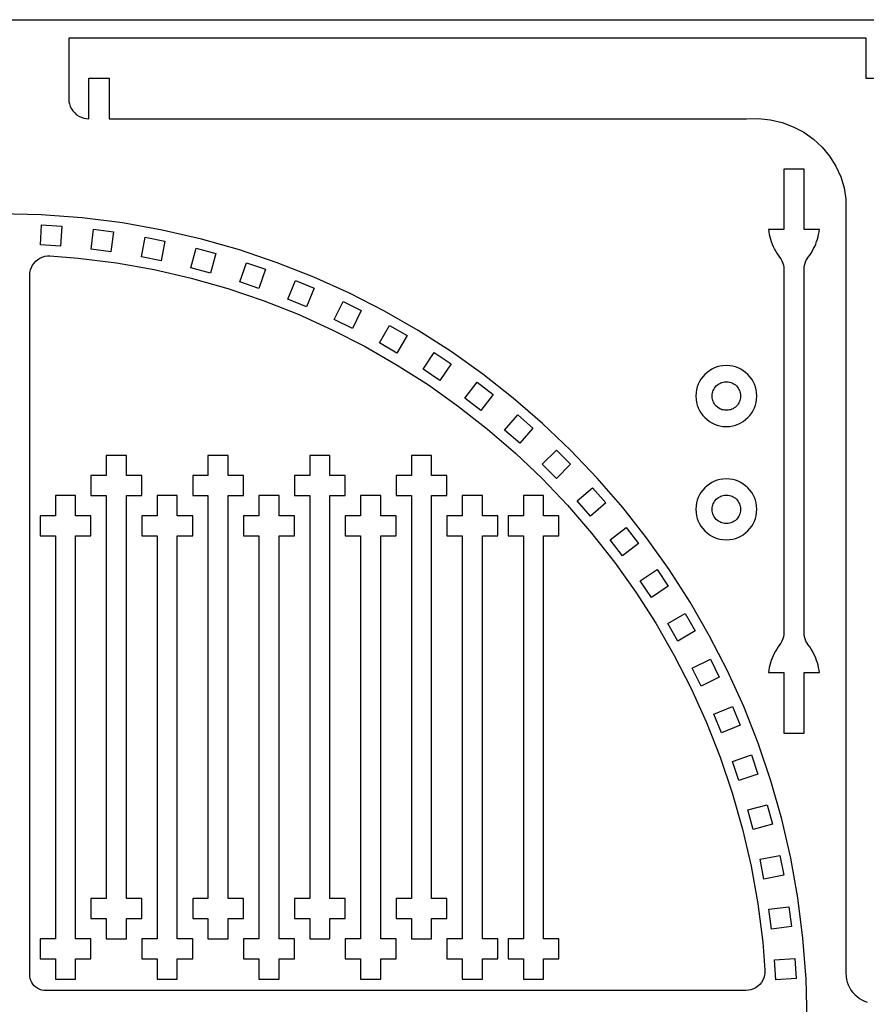
# Model space of a CAD drawing. Extents: x -254 to 254, y -148 to 148.
# Drawn here: x -127 to -1, y 1 to 148 of the extents above; entities that cross this region are included whole.
import ezdxf

# ---------------------------------------------------------------- set-up
doc = ezdxf.new("R2010")
doc.units = 0
doc.header["$MEASUREMENT"] = 0
doc.layers.get('0').update_dxf_attribs({"linetype": 'CONTINUOUS'})

msp = doc.modelspace()

# ---------------------------------------------------------------- linework, layer by layer
for p, q in [((-254.31, 148.06), (254.31, 148.06)), ((-120.19, 145.33), (-120.19, 136.29)), ((-1.49, 145.33), (-120.19, 145.33)), ((-1.49, 139.29), (-1.49, 145.33)), ((-117.19, 133.29), (-117.19, 139.33)), ((-117.19, 139.33), (-114.19, 139.33)), ((-114.19, 139.33), (-114.19, 133.29)), ((1.51, 139.29), (-1.49, 139.29)), ((-120.19, 136.29), (-120.16, 135.9)), ((-120.16, 135.9), (-120.09, 135.52)), ((-120.09, 135.52), (-119.96, 135.14)), ((-119.96, 135.14), (-119.79, 134.79)), ((-119.79, 134.79), (-119.57, 134.47)), ((-119.57, 134.47), (-119.31, 134.17)), ((-119.31, 134.17), (-119.02, 133.91)), ((-119.02, 133.91), (-118.69, 133.69)), ((-118.69, 133.69), (-118.34, 133.52)), ((-118.34, 133.52), (-117.97, 133.39)), ((-117.97, 133.39), (-117.58, 133.32)), ((-117.58, 133.32), (-117.19, 133.29)), ((-114.19, 133.29), (-19.32, 133.29)), ((-19.32, 133.29), (-17.54, 133.33)), ((-17.54, 133.33), (-15.76, 133.15)), ((-15.76, 133.15), (-14.03, 132.74)), ((-14.03, 132.74), (-12.37, 132.12)), ((-12.37, 132.12), (-10.8, 131.29)), ((-10.8, 131.29), (-9.36, 130.27)), ((-9.36, 130.27), (-8.07, 129.08)), ((-8.07, 129.08), (-6.95, 127.74)), ((-6.95, 127.74), (-6.02, 126.26)), ((-6.02, 126.26), (-5.3, 124.68)), ((-10.76, 125.81), (-13.76, 125.81)), ((-13.76, 125.81), (-13.76, 116.81)), ((-10.76, 116.81), (-10.76, 125.81)), ((-5.3, 124.68), (-4.8, 123.03)), ((-4.8, 123.03), (-4.53, 121.32)), ((-4.53, 121.32), (-4.53, 6.05)), ((-124.31, 119), (-130.49, 119.16)), ((-118.21, 118.54), (-124.31, 119)), ((-124.42, 114.51), (-124.23, 117.51)), ((-124.23, 117.51), (-121.23, 117.31)), ((-112.19, 117.78), (-118.21, 118.54)), ((-106.27, 116.72), (-112.19, 117.78)), ((-121.23, 117.31), (-121.43, 114.32)), ((-116.88, 113.87), (-116.49, 116.84)), ((-116.49, 116.84), (-113.51, 116.45)), ((-113.51, 116.45), (-113.91, 113.48)), ((-100.46, 115.38), (-106.27, 116.72)), ((-16.04, 116.81), (-15.99, 116.44)), ((-13.76, 116.81), (-16.04, 116.81)), ((-15.99, 116.44), (-15.93, 116.08)), ((-15.93, 116.08), (-15.84, 115.71)), ((-8.47, 116.81), (-10.76, 116.81)), ((-8.67, 115.71), (-8.59, 116.08)), ((-8.59, 116.08), (-8.52, 116.44)), ((-8.52, 116.44), (-8.47, 116.81)), ((-121.43, 114.32), (-124.42, 114.51)), ((-109.39, 112.73), (-108.81, 115.67)), ((-108.81, 115.67), (-105.87, 115.09)), ((-105.87, 115.09), (-106.45, 112.15)), ((-94.76, 113.76), (-100.46, 115.38)), ((-15.84, 115.71), (-15.74, 115.35)), ((-15.74, 115.35), (-15.63, 115)), ((-15.63, 115), (-15.5, 114.64)), ((-15.5, 114.64), (-15.35, 114.3)), ((-9.16, 114.3), (-9.02, 114.64)), ((-9.02, 114.64), (-8.89, 115)), ((-8.89, 115), (-8.77, 115.35)), ((-8.77, 115.35), (-8.67, 115.71)), ((-113.91, 113.48), (-116.88, 113.87)), ((-102, 111.11), (-101.22, 114.01)), ((-101.22, 114.01), (-98.32, 113.23)), ((-98.32, 113.23), (-99.1, 110.33)), ((-89.17, 111.87), (-94.76, 113.76)), ((-15.35, 114.3), (-15.19, 113.96)), ((-15.19, 113.96), (-15.01, 113.64)), ((-15.01, 113.64), (-14.82, 113.31)), ((-14.82, 113.31), (-14.61, 113)), ((-14.61, 113), (-14.39, 112.7)), ((-10.12, 112.7), (-9.9, 113)), ((-9.9, 113), (-9.7, 113.31)), ((-9.7, 113.31), (-9.5, 113.64)), ((-9.5, 113.64), (-9.33, 113.96)), ((-9.33, 113.96), (-9.16, 114.3)), ((-125.76, 111.16), (-125.58, 111.51)), ((-125.58, 111.51), (-125.36, 111.82)), ((-125.36, 111.82), (-125.1, 112.11)), ((-125.1, 112.11), (-124.81, 112.35)), ((-124.81, 112.35), (-124.48, 112.55)), ((-124.48, 112.55), (-124.13, 112.71)), ((-124.13, 112.71), (-123.76, 112.82)), ((-123.76, 112.82), (-123.38, 112.88)), ((-123.38, 112.88), (-122.99, 112.88)), ((-122.99, 112.88), (-118.81, 112.56)), ((-118.81, 112.56), (-113.1, 111.84)), ((-113.1, 111.84), (-107.48, 110.83)), ((-106.45, 112.15), (-109.39, 112.73)), ((-94.72, 109), (-93.76, 111.84)), ((-93.76, 111.84), (-90.92, 110.88)), ((-83.71, 109.71), (-89.17, 111.87)), ((-14.39, 112.7), (-14.2, 112.42)), ((-14.2, 112.42), (-14.05, 112.12)), ((-14.05, 112.12), (-13.92, 111.81)), ((-13.92, 111.81), (-13.83, 111.48)), ((-13.83, 111.48), (-13.78, 111.15)), ((-10.74, 111.15), (-10.68, 111.48)), ((-10.68, 111.48), (-10.59, 111.81)), ((-10.59, 111.81), (-10.47, 112.12)), ((-10.47, 112.12), (-10.31, 112.42)), ((-10.31, 112.42), (-10.12, 112.7)), ((-125.99, 110.04), (-125.97, 110.42)), ((-125.99, 5.88), (-125.99, 110.04)), ((-125.97, 110.42), (-125.89, 110.8)), ((-125.89, 110.8), (-125.76, 111.16)), ((-107.48, 110.83), (-101.96, 109.56)), ((-99.1, 110.33), (-102, 111.11)), ((-90.92, 110.88), (-91.88, 108.04)), ((-13.78, 111.15), (-13.76, 110.81)), ((-13.76, 110.81), (-13.76, 56.81)), ((-10.76, 110.81), (-10.74, 111.15)), ((-10.76, 56.81), (-10.76, 110.81)), ((-101.96, 109.56), (-96.54, 108.02)), ((-91.88, 108.04), (-94.72, 109)), ((-87.6, 106.43), (-86.46, 109.2)), ((-86.46, 109.2), (-83.68, 108.05)), ((-78.39, 107.31), (-83.71, 109.71)), ((-96.54, 108.02), (-91.24, 106.23)), ((-83.68, 108.05), (-84.83, 105.28)), ((-73.21, 104.65), (-78.39, 107.31)), ((-91.24, 106.23), (-86.05, 104.18)), ((-84.83, 105.28), (-87.6, 106.43)), ((-80.67, 103.39), (-79.34, 106.08)), ((-79.34, 106.08), (-76.65, 104.76)), ((-86.05, 104.18), (-81, 101.89)), ((-76.65, 104.76), (-77.98, 102.07)), ((-68.17, 101.76), (-73.21, 104.65)), ((-77.98, 102.07), (-80.67, 103.39)), ((-81, 101.89), (-76.07, 99.37)), ((-73.94, 99.91), (-72.44, 102.51)), ((-72.44, 102.51), (-69.85, 101.01)), ((-63.3, 98.63), (-68.17, 101.76)), ((-71.35, 98.41), (-73.94, 99.91)), ((-69.85, 101.01), (-71.35, 98.41)), ((-76.07, 99.37), (-71.29, 96.62)), ((-67.46, 96), (-65.8, 98.49)), ((-65.8, 98.49), (-63.3, 96.82)), ((-58.58, 95.28), (-63.3, 98.63)), ((-63.3, 96.82), (-64.97, 94.33)), ((-71.29, 96.62), (-66.66, 93.65)), ((-64.97, 94.33), (-67.46, 96)), ((-25.19, 95.51), (-25.53, 95.21)), ((-24.84, 95.78), (-25.19, 95.51)), ((-24.47, 96), (-24.84, 95.78)), ((-24.08, 96.19), (-24.47, 96)), ((-23.68, 96.33), (-24.08, 96.19)), ((-23.27, 96.44), (-23.68, 96.33)), ((-22.82, 96.51), (-23.27, 96.44)), ((-22.32, 96.53), (-22.82, 96.51)), ((-21.82, 96.51), (-22.32, 96.53)), ((-21.37, 96.44), (-21.82, 96.51)), ((-20.96, 96.33), (-21.37, 96.44)), ((-20.56, 96.19), (-20.96, 96.33)), ((-20.18, 96), (-20.56, 96.19)), ((-19.8, 95.78), (-20.18, 96)), ((-19.45, 95.51), (-19.8, 95.78)), ((-19.11, 95.21), (-19.45, 95.51)), ((-61.25, 91.67), (-59.43, 94.05)), ((-59.43, 94.05), (-57.05, 92.22)), ((-54.04, 91.71), (-58.58, 95.28)), ((-26.32, 94.15), (-26.51, 93.76)), ((-26.1, 94.52), (-26.32, 94.15)), ((-25.83, 94.88), (-26.1, 94.52)), ((-25.53, 95.21), (-25.83, 94.88)), ((-23.49, 93.78), (-23.31, 93.88)), ((-23.31, 93.88), (-23.14, 93.97)), ((-23.14, 93.97), (-22.97, 94.03)), ((-22.97, 94.03), (-22.79, 94.08)), ((-22.79, 94.08), (-22.58, 94.11)), ((-22.58, 94.11), (-22.32, 94.12)), ((-22.32, 94.12), (-22.06, 94.11)), ((-22.06, 94.11), (-21.85, 94.08)), ((-21.85, 94.08), (-21.67, 94.03)), ((-21.67, 94.03), (-21.5, 93.97)), ((-21.5, 93.97), (-21.33, 93.88)), ((-21.33, 93.88), (-21.15, 93.78)), ((-18.81, 94.88), (-19.11, 95.21)), ((-18.54, 94.52), (-18.81, 94.88)), ((-18.32, 94.15), (-18.54, 94.52)), ((-18.13, 93.76), (-18.32, 94.15)), ((-66.66, 93.65), (-62.18, 90.47)), ((-26.83, 92.51), (-26.85, 92)), ((-26.76, 92.95), (-26.83, 92.51)), ((-26.65, 93.37), (-26.76, 92.95)), ((-26.51, 93.76), (-26.65, 93.37)), ((-24.43, 92.26), (-24.39, 92.47)), ((-24.39, 92.47), (-24.35, 92.65)), ((-24.35, 92.65), (-24.28, 92.82)), ((-24.28, 92.82), (-24.2, 92.99)), ((-24.2, 92.99), (-24.1, 93.17)), ((-24.1, 93.17), (-23.97, 93.34)), ((-23.97, 93.34), (-23.82, 93.5)), ((-23.82, 93.5), (-23.66, 93.65)), ((-23.66, 93.65), (-23.49, 93.78)), ((-21.15, 93.78), (-20.98, 93.65)), ((-20.98, 93.65), (-20.82, 93.5)), ((-20.82, 93.5), (-20.67, 93.34)), ((-20.67, 93.34), (-20.54, 93.17)), ((-20.54, 93.17), (-20.44, 92.99)), ((-20.44, 92.99), (-20.36, 92.82)), ((-20.36, 92.82), (-20.29, 92.65)), ((-20.29, 92.65), (-20.25, 92.47)), ((-20.25, 92.47), (-20.21, 92.26)), ((-17.99, 93.37), (-18.13, 93.76)), ((-17.88, 92.95), (-17.99, 93.37)), ((-17.81, 92.51), (-17.88, 92.95)), ((-17.79, 92), (-17.81, 92.51)), ((-58.87, 89.84), (-61.25, 91.67)), ((-57.05, 92.22), (-58.87, 89.84)), ((-49.68, 87.93), (-54.04, 91.71)), ((-26.85, 92), (-26.83, 91.5)), ((-26.83, 91.5), (-26.76, 91.05)), ((-26.76, 91.05), (-26.65, 90.64)), ((-24.44, 92), (-24.43, 92.26)), ((-24.43, 91.74), (-24.44, 92)), ((-24.39, 91.54), (-24.43, 91.74)), ((-24.35, 91.35), (-24.39, 91.54)), ((-24.28, 91.18), (-24.35, 91.35)), ((-24.2, 91.01), (-24.28, 91.18)), ((-24.1, 90.84), (-24.2, 91.01)), ((-20.44, 91.01), (-20.54, 90.84)), ((-20.36, 91.18), (-20.44, 91.01)), ((-20.29, 91.35), (-20.36, 91.18)), ((-20.25, 91.54), (-20.29, 91.35)), ((-20.21, 91.74), (-20.25, 91.54)), ((-20.21, 92.26), (-20.2, 92)), ((-20.2, 92), (-20.21, 91.74)), ((-17.99, 90.64), (-17.88, 91.05)), ((-17.88, 91.05), (-17.81, 91.5)), ((-17.81, 91.5), (-17.79, 92)), ((-62.18, 90.47), (-57.87, 87.08)), ((-26.65, 90.64), (-26.51, 90.24)), ((-26.51, 90.24), (-26.32, 89.86)), ((-26.32, 89.86), (-26.1, 89.48)), ((-26.1, 89.48), (-25.83, 89.13)), ((-23.97, 90.66), (-24.1, 90.84)), ((-23.82, 90.5), (-23.97, 90.66)), ((-23.66, 90.35), (-23.82, 90.5)), ((-23.49, 90.23), (-23.66, 90.35)), ((-23.31, 90.12), (-23.49, 90.23)), ((-23.14, 90.04), (-23.31, 90.12)), ((-22.97, 89.97), (-23.14, 90.04)), ((-22.79, 89.93), (-22.97, 89.97)), ((-22.58, 89.9), (-22.79, 89.93)), ((-22.32, 89.88), (-22.58, 89.9)), ((-22.06, 89.9), (-22.32, 89.88)), ((-21.85, 89.93), (-22.06, 89.9)), ((-21.67, 89.97), (-21.85, 89.93)), ((-21.5, 90.04), (-21.67, 89.97)), ((-21.33, 90.12), (-21.5, 90.04)), ((-21.15, 90.23), (-21.33, 90.12)), ((-20.98, 90.35), (-21.15, 90.23)), ((-20.82, 90.5), (-20.98, 90.35)), ((-20.67, 90.66), (-20.82, 90.5)), ((-20.54, 90.84), (-20.67, 90.66)), ((-18.81, 89.13), (-18.54, 89.48)), ((-18.54, 89.48), (-18.32, 89.86)), ((-18.32, 89.86), (-18.13, 90.24)), ((-18.13, 90.24), (-17.99, 90.64)), ((-55.34, 86.94), (-53.36, 89.19)), ((-53.36, 89.19), (-51.1, 87.22)), ((-25.83, 89.13), (-25.53, 88.79)), ((-25.53, 88.79), (-25.19, 88.49)), ((-25.19, 88.49), (-24.84, 88.23)), ((-24.84, 88.23), (-24.47, 88)), ((-24.47, 88), (-24.08, 87.81)), ((-20.56, 87.81), (-20.18, 88)), ((-20.18, 88), (-19.8, 88.23)), ((-19.8, 88.23), (-19.45, 88.49)), ((-19.45, 88.49), (-19.11, 88.79)), ((-19.11, 88.79), (-18.81, 89.13)), ((-57.87, 87.08), (-53.72, 83.49)), ((-53.08, 84.96), (-55.34, 86.94)), ((-51.1, 87.22), (-53.08, 84.96)), ((-45.51, 83.95), (-49.68, 87.93)), ((-24.08, 87.81), (-23.68, 87.67)), ((-23.68, 87.67), (-23.27, 87.56)), ((-23.27, 87.56), (-22.82, 87.49)), ((-22.82, 87.49), (-22.32, 87.47)), ((-22.32, 87.47), (-21.82, 87.49)), ((-21.82, 87.49), (-21.37, 87.56)), ((-21.37, 87.56), (-20.96, 87.67)), ((-20.96, 87.67), (-20.56, 87.81)), ((-49.74, 81.84), (-47.62, 83.96)), ((-47.62, 83.96), (-45.5, 81.84)), ((-41.53, 79.78), (-45.51, 83.95)), ((-111.61, 83.17), (-114.61, 83.17)), ((-114.61, 83.17), (-114.61, 80.17)), ((-111.61, 80.17), (-111.61, 83.17)), ((-99.47, 83.17), (-99.47, 80.17)), ((-96.47, 83.17), (-99.47, 83.17)), ((-96.47, 80.17), (-96.47, 83.17)), ((-84.33, 83.17), (-84.33, 80.17)), ((-81.33, 83.17), (-84.33, 83.17)), ((-81.33, 80.17), (-81.33, 83.17)), ((-66.19, 83.17), (-69.19, 83.17)), ((-69.19, 83.17), (-69.19, 80.17)), ((-66.19, 80.17), (-66.19, 83.17)), ((-53.72, 83.49), (-49.75, 79.7)), ((-47.62, 79.71), (-49.74, 81.84)), ((-45.5, 81.84), (-47.62, 79.71)), ((-116.89, 80.17), (-116.89, 77.17)), ((-114.61, 80.17), (-116.89, 80.17)), ((-109.32, 80.17), (-111.61, 80.17)), ((-109.32, 77.17), (-109.32, 80.17)), ((-101.75, 80.17), (-101.75, 77.17)), ((-99.47, 80.17), (-101.75, 80.17)), ((-94.18, 80.17), (-96.47, 80.17)), ((-94.18, 77.17), (-94.18, 80.17)), ((-84.33, 80.17), (-86.61, 80.17)), ((-86.61, 80.17), (-86.61, 77.17)), ((-79.04, 80.17), (-81.33, 80.17)), ((-79.04, 77.17), (-79.04, 80.17)), ((-69.19, 80.17), (-71.47, 80.17)), ((-71.47, 80.17), (-71.47, 77.17)), ((-63.9, 80.17), (-66.19, 80.17)), ((-63.9, 77.17), (-63.9, 80.17)), ((-49.75, 79.7), (-45.97, 75.74)), ((-37.75, 75.42), (-41.53, 79.78)), ((-24.08, 79.31), (-24.47, 79.13)), ((-23.68, 79.46), (-24.08, 79.31)), ((-23.27, 79.57), (-23.68, 79.46)), ((-22.82, 79.63), (-23.27, 79.57)), ((-22.32, 79.66), (-22.82, 79.63)), ((-21.82, 79.63), (-22.32, 79.66)), ((-21.37, 79.57), (-21.82, 79.63)), ((-20.96, 79.46), (-21.37, 79.57)), ((-20.56, 79.31), (-20.96, 79.46)), ((-20.18, 79.13), (-20.56, 79.31)), ((-44.5, 76.38), (-42.24, 78.35)), ((-42.24, 78.35), (-40.26, 76.1)), ((-25.83, 78), (-26.1, 77.64)), ((-25.53, 78.33), (-25.83, 78)), ((-25.19, 78.64), (-25.53, 78.33)), ((-24.84, 78.9), (-25.19, 78.64)), ((-24.47, 79.13), (-24.84, 78.9)), ((-19.8, 78.9), (-20.18, 79.13)), ((-19.45, 78.64), (-19.8, 78.9)), ((-19.11, 78.33), (-19.45, 78.64)), ((-18.81, 78), (-19.11, 78.33)), ((-18.54, 77.64), (-18.81, 78)), ((-122.18, 77.17), (-122.18, 74.17)), ((-119.18, 77.17), (-122.18, 77.17)), ((-119.18, 74.17), (-119.18, 77.17)), ((-116.89, 77.17), (-114.61, 77.17)), ((-114.61, 77.17), (-114.61, 17.17)), ((-111.61, 77.17), (-109.32, 77.17)), ((-111.61, 17.17), (-111.61, 77.17)), ((-104.04, 77.17), (-107.04, 77.17)), ((-107.04, 77.17), (-107.04, 74.17)), ((-104.04, 74.17), (-104.04, 77.17)), ((-101.75, 77.17), (-99.47, 77.17)), ((-99.47, 77.17), (-99.47, 17.17)), ((-96.47, 77.17), (-94.18, 77.17)), ((-96.47, 17.17), (-96.47, 77.17)), ((-88.9, 77.17), (-91.9, 77.17)), ((-91.9, 77.17), (-91.9, 74.17)), ((-88.9, 74.17), (-88.9, 77.17)), ((-86.61, 77.17), (-84.33, 77.17)), ((-84.33, 77.17), (-84.33, 17.17)), ((-81.33, 17.17), (-81.33, 77.17)), ((-81.33, 77.17), (-79.04, 77.17)), ((-76.76, 77.17), (-76.76, 74.17)), ((-73.76, 77.17), (-76.76, 77.17)), ((-73.76, 74.17), (-73.76, 77.17)), ((-71.47, 77.17), (-69.19, 77.17)), ((-69.19, 77.17), (-69.19, 17.17)), ((-66.19, 77.17), (-63.9, 77.17)), ((-66.19, 17.17), (-66.19, 77.17)), ((-61.62, 77.17), (-61.62, 74.17)), ((-58.62, 77.17), (-61.62, 77.17)), ((-58.62, 74.17), (-58.62, 77.17)), ((-49.51, 77.17), (-52.51, 77.17)), ((-52.51, 77.17), (-52.51, 74.17)), ((-49.51, 74.17), (-49.51, 77.17)), ((-42.52, 74.12), (-44.5, 76.38)), ((-26.65, 76.49), (-26.76, 76.08)), ((-26.51, 76.89), (-26.65, 76.49)), ((-26.32, 77.27), (-26.51, 76.89)), ((-26.1, 77.64), (-26.32, 77.27)), ((-24.2, 76.12), (-24.1, 76.29)), ((-24.1, 76.29), (-23.97, 76.46)), ((-23.97, 76.46), (-23.82, 76.63)), ((-23.82, 76.63), (-23.66, 76.77)), ((-23.66, 76.77), (-23.49, 76.9)), ((-23.49, 76.9), (-23.31, 77.01)), ((-23.31, 77.01), (-23.14, 77.09)), ((-23.14, 77.09), (-22.97, 77.15)), ((-22.97, 77.15), (-22.79, 77.2)), ((-22.79, 77.2), (-22.58, 77.23)), ((-22.58, 77.23), (-22.32, 77.25)), ((-22.32, 77.25), (-22.06, 77.23)), ((-22.06, 77.23), (-21.85, 77.2)), ((-21.85, 77.2), (-21.67, 77.15)), ((-21.67, 77.15), (-21.5, 77.09)), ((-21.5, 77.09), (-21.33, 77.01)), ((-21.33, 77.01), (-21.15, 76.9)), ((-21.15, 76.9), (-20.98, 76.77)), ((-20.98, 76.77), (-20.82, 76.63)), ((-20.82, 76.63), (-20.67, 76.46)), ((-20.67, 76.46), (-20.54, 76.29)), ((-20.54, 76.29), (-20.44, 76.12)), ((-18.32, 77.27), (-18.54, 77.64)), ((-18.13, 76.89), (-18.32, 77.27)), ((-17.99, 76.49), (-18.13, 76.89)), ((-17.88, 76.08), (-17.99, 76.49)), ((-45.97, 75.74), (-42.38, 71.59)), ((-40.26, 76.1), (-42.52, 74.12)), ((-34.18, 70.87), (-37.75, 75.42)), ((-26.83, 75.63), (-26.85, 75.13)), ((-26.85, 75.13), (-26.83, 74.62)), ((-26.76, 76.08), (-26.83, 75.63)), ((-24.44, 75.13), (-24.43, 75.39)), ((-24.43, 74.87), (-24.44, 75.13)), ((-24.43, 75.39), (-24.39, 75.59)), ((-24.39, 74.66), (-24.43, 74.87)), ((-24.39, 75.59), (-24.35, 75.77)), ((-24.35, 75.77), (-24.28, 75.95)), ((-24.28, 75.95), (-24.2, 76.12)), ((-20.44, 76.12), (-20.36, 75.95)), ((-20.36, 75.95), (-20.29, 75.77)), ((-20.29, 75.77), (-20.25, 75.59)), ((-20.25, 75.59), (-20.21, 75.39)), ((-20.21, 74.87), (-20.25, 74.66)), ((-20.21, 75.39), (-20.2, 75.13)), ((-20.2, 75.13), (-20.21, 74.87)), ((-17.81, 75.63), (-17.88, 76.08)), ((-17.79, 75.13), (-17.81, 75.63)), ((-17.81, 74.62), (-17.79, 75.13)), ((-124.46, 74.17), (-124.46, 71.17)), ((-122.18, 74.17), (-124.46, 74.17)), ((-116.89, 74.17), (-119.18, 74.17)), ((-116.89, 71.17), (-116.89, 74.17)), ((-107.04, 74.17), (-109.32, 74.17)), ((-109.32, 74.17), (-109.32, 71.17)), ((-101.75, 74.17), (-104.04, 74.17)), ((-101.75, 71.17), (-101.75, 74.17)), ((-91.9, 74.17), (-94.18, 74.17)), ((-94.18, 74.17), (-94.18, 71.17)), ((-86.61, 74.17), (-88.9, 74.17)), ((-86.61, 71.17), (-86.61, 74.17)), ((-79.04, 74.17), (-79.04, 71.17)), ((-76.76, 74.17), (-79.04, 74.17)), ((-71.47, 74.17), (-73.76, 74.17)), ((-71.47, 71.17), (-71.47, 74.17)), ((-63.9, 74.17), (-63.9, 71.17)), ((-61.62, 74.17), (-63.9, 74.17)), ((-56.33, 74.17), (-58.62, 74.17)), ((-56.33, 71.17), (-56.33, 74.17)), ((-54.8, 74.17), (-54.8, 71.17)), ((-52.51, 74.17), (-54.8, 74.17)), ((-47.23, 74.17), (-49.51, 74.17)), ((-47.23, 71.17), (-47.23, 74.17)), ((-26.83, 74.62), (-26.76, 74.18)), ((-26.76, 74.18), (-26.65, 73.76)), ((-26.65, 73.76), (-26.51, 73.37)), ((-26.51, 73.37), (-26.32, 72.98)), ((-24.35, 74.48), (-24.39, 74.66)), ((-24.28, 74.31), (-24.35, 74.48)), ((-24.2, 74.13), (-24.28, 74.31)), ((-24.1, 73.96), (-24.2, 74.13)), ((-23.97, 73.79), (-24.1, 73.96)), ((-23.82, 73.63), (-23.97, 73.79)), ((-23.66, 73.48), (-23.82, 73.63)), ((-23.49, 73.35), (-23.66, 73.48)), ((-23.31, 73.25), (-23.49, 73.35)), ((-21.15, 73.35), (-21.33, 73.25)), ((-20.98, 73.48), (-21.15, 73.35)), ((-20.82, 73.63), (-20.98, 73.48)), ((-20.67, 73.79), (-20.82, 73.63)), ((-20.54, 73.96), (-20.67, 73.79)), ((-20.44, 74.13), (-20.54, 73.96)), ((-20.36, 74.31), (-20.44, 74.13)), ((-20.29, 74.48), (-20.36, 74.31)), ((-20.25, 74.66), (-20.29, 74.48)), ((-18.32, 72.98), (-18.13, 73.37)), ((-18.13, 73.37), (-17.99, 73.76)), ((-17.99, 73.76), (-17.88, 74.18)), ((-17.88, 74.18), (-17.81, 74.62)), ((-39.62, 70.59), (-37.24, 72.41)), ((-37.24, 72.41), (-35.41, 70.03)), ((-26.32, 72.98), (-26.1, 72.61)), ((-26.1, 72.61), (-25.83, 72.25)), ((-25.83, 72.25), (-25.53, 71.92)), ((-25.53, 71.92), (-25.19, 71.62)), ((-23.14, 73.16), (-23.31, 73.25)), ((-22.97, 73.1), (-23.14, 73.16)), ((-22.79, 73.05), (-22.97, 73.1)), ((-22.58, 73.02), (-22.79, 73.05)), ((-22.32, 73.01), (-22.58, 73.02)), ((-22.06, 73.02), (-22.32, 73.01)), ((-21.85, 73.05), (-22.06, 73.02)), ((-21.67, 73.1), (-21.85, 73.05)), ((-21.5, 73.16), (-21.67, 73.1)), ((-21.33, 73.25), (-21.5, 73.16)), ((-19.45, 71.62), (-19.11, 71.92)), ((-19.11, 71.92), (-18.81, 72.25)), ((-18.81, 72.25), (-18.54, 72.61)), ((-18.54, 72.61), (-18.32, 72.98)), ((-124.46, 71.17), (-122.18, 71.17)), ((-122.18, 71.17), (-122.18, 11.17)), ((-119.18, 71.17), (-116.89, 71.17)), ((-119.18, 11.17), (-119.18, 71.17)), ((-109.32, 71.17), (-107.04, 71.17)), ((-107.04, 71.17), (-107.04, 11.17)), ((-104.04, 11.17), (-104.04, 71.17)), ((-104.04, 71.17), (-101.75, 71.17)), ((-94.18, 71.17), (-91.9, 71.17)), ((-91.9, 71.17), (-91.9, 11.17)), ((-88.9, 11.17), (-88.9, 71.17)), ((-88.9, 71.17), (-86.61, 71.17)), ((-79.04, 71.17), (-76.76, 71.17)), ((-76.76, 71.17), (-76.76, 11.17)), ((-73.76, 71.17), (-71.47, 71.17)), ((-73.76, 11.17), (-73.76, 71.17)), ((-63.9, 71.17), (-61.62, 71.17)), ((-61.62, 71.17), (-61.62, 11.17)), ((-58.62, 71.17), (-56.33, 71.17)), ((-58.62, 11.17), (-58.62, 71.17)), ((-54.8, 71.17), (-52.51, 71.17)), ((-52.51, 71.17), (-52.51, 11.17)), ((-49.51, 71.17), (-47.23, 71.17)), ((-49.51, 11.17), (-49.51, 71.17)), ((-42.38, 71.59), (-38.99, 67.28)), ((-37.79, 68.21), (-39.62, 70.59)), ((-30.83, 66.16), (-34.18, 70.87)), ((-25.19, 71.62), (-24.84, 71.35)), ((-24.84, 71.35), (-24.47, 71.12)), ((-24.47, 71.12), (-24.08, 70.94)), ((-24.08, 70.94), (-23.68, 70.79)), ((-23.68, 70.79), (-23.27, 70.69)), ((-23.27, 70.69), (-22.82, 70.62)), ((-22.82, 70.62), (-22.32, 70.59)), ((-22.32, 70.59), (-21.82, 70.62)), ((-21.82, 70.62), (-21.37, 70.69)), ((-21.37, 70.69), (-20.96, 70.79)), ((-20.96, 70.79), (-20.56, 70.94)), ((-20.56, 70.94), (-20.18, 71.12)), ((-20.18, 71.12), (-19.8, 71.35)), ((-19.8, 71.35), (-19.45, 71.62)), ((-35.41, 70.03), (-37.79, 68.21)), ((-38.99, 67.28), (-35.81, 62.8)), ((-35.13, 64.49), (-32.63, 66.16)), ((-32.63, 66.16), (-30.97, 63.66)), ((-27.7, 61.29), (-30.83, 66.16)), ((-33.46, 62), (-35.13, 64.49)), ((-30.97, 63.66), (-33.46, 62)), ((-35.81, 62.8), (-32.83, 58.17)), ((-24.81, 56.25), (-27.7, 61.29)), ((-31.05, 58.11), (-28.45, 59.61)), ((-28.45, 59.61), (-26.95, 57.01)), ((-32.83, 58.17), (-30.08, 53.38)), ((-29.55, 55.51), (-31.05, 58.11)), ((-26.95, 57.01), (-29.55, 55.51)), ((-22.15, 51.07), (-24.81, 56.25)), ((-13.92, 55.82), (-14.05, 55.51)), ((-13.83, 56.14), (-13.92, 55.82)), ((-13.78, 56.48), (-13.83, 56.14)), ((-13.76, 56.81), (-13.78, 56.48)), ((-10.74, 56.48), (-10.76, 56.81)), ((-10.68, 56.14), (-10.74, 56.48)), ((-10.59, 55.82), (-10.68, 56.14)), ((-10.47, 55.51), (-10.59, 55.82)), ((-14.82, 54.31), (-15.01, 53.99)), ((-14.61, 54.63), (-14.82, 54.31)), ((-14.39, 54.93), (-14.61, 54.63)), ((-14.2, 55.21), (-14.39, 54.93)), ((-14.05, 55.51), (-14.2, 55.21)), ((-10.31, 55.21), (-10.47, 55.51)), ((-10.12, 54.93), (-10.31, 55.21)), ((-9.9, 54.63), (-10.12, 54.93)), ((-9.7, 54.31), (-9.9, 54.63)), ((-9.5, 53.99), (-9.7, 54.31)), ((-30.08, 53.38), (-27.56, 48.46)), ((-27.39, 51.48), (-24.7, 52.81)), ((-24.7, 52.81), (-23.37, 50.12)), ((-15.5, 52.98), (-15.63, 52.63)), ((-15.35, 53.33), (-15.5, 52.98)), ((-15.19, 53.66), (-15.35, 53.33)), ((-15.01, 53.99), (-15.19, 53.66)), ((-9.33, 53.66), (-9.5, 53.99)), ((-9.16, 53.33), (-9.33, 53.66)), ((-9.02, 52.98), (-9.16, 53.33)), ((-8.89, 52.63), (-9.02, 52.98)), ((-26.06, 48.79), (-27.39, 51.48)), ((-15.93, 51.55), (-15.99, 51.18)), ((-15.84, 51.92), (-15.93, 51.55)), ((-15.74, 52.28), (-15.84, 51.92)), ((-15.63, 52.63), (-15.74, 52.28)), ((-8.77, 52.28), (-8.89, 52.63)), ((-8.67, 51.92), (-8.77, 52.28)), ((-8.59, 51.55), (-8.67, 51.92)), ((-8.52, 51.18), (-8.59, 51.55)), ((-23.37, 50.12), (-26.06, 48.79)), ((-19.74, 45.75), (-22.15, 51.07)), ((-15.99, 51.18), (-16.04, 50.81)), ((-16.04, 50.81), (-13.76, 50.81)), ((-13.76, 50.81), (-13.76, 41.81)), ((-10.76, 50.81), (-8.47, 50.81)), ((-10.76, 41.81), (-10.76, 50.81)), ((-8.47, 50.81), (-8.52, 51.18)), ((-27.56, 48.46), (-25.28, 43.4)), ((-24.18, 44.63), (-21.41, 45.77)), ((-21.41, 45.77), (-20.26, 43)), ((-17.59, 40.29), (-19.74, 45.75)), ((-23.03, 41.85), (-24.18, 44.63)), ((-25.28, 43.4), (-23.23, 38.22)), ((-20.26, 43), (-23.03, 41.85)), ((-13.76, 41.81), (-10.76, 41.81)), ((-15.7, 34.7), (-17.59, 40.29)), ((-23.23, 38.22), (-21.44, 32.92)), ((-21.42, 37.57), (-18.58, 38.54)), ((-18.58, 38.54), (-17.61, 35.7)), ((-20.45, 34.73), (-21.42, 37.57)), ((-17.61, 35.7), (-20.45, 34.73)), ((-14.08, 29), (-15.7, 34.7)), ((-21.44, 32.92), (-19.9, 27.5)), ((-19.13, 30.36), (-16.23, 31.13)), ((-16.23, 31.13), (-15.45, 28.24)), ((-18.35, 27.46), (-19.13, 30.36)), ((-15.45, 28.24), (-18.35, 27.46)), ((-12.74, 23.18), (-14.08, 29)), ((-19.9, 27.5), (-18.62, 21.98)), ((-17.31, 23.01), (-14.37, 23.59)), ((-14.37, 23.59), (-13.78, 20.65)), ((-16.73, 20.06), (-17.31, 23.01)), ((-11.68, 17.27), (-12.74, 23.18)), ((-18.62, 21.98), (-17.62, 16.36)), ((-13.78, 20.65), (-16.73, 20.06)), ((-116.89, 17.17), (-116.89, 14.17)), ((-114.61, 17.17), (-116.89, 17.17)), ((-109.32, 17.17), (-111.61, 17.17)), ((-109.32, 14.17), (-109.32, 17.17)), ((-101.75, 17.17), (-101.75, 14.17)), ((-99.47, 17.17), (-101.75, 17.17)), ((-94.18, 17.17), (-96.47, 17.17)), ((-94.18, 14.17), (-94.18, 17.17)), ((-86.61, 17.17), (-86.61, 14.17)), ((-84.33, 17.17), (-86.61, 17.17)), ((-79.04, 17.17), (-81.33, 17.17)), ((-79.04, 14.17), (-79.04, 17.17)), ((-69.19, 17.17), (-71.47, 17.17)), ((-71.47, 17.17), (-71.47, 14.17)), ((-63.9, 17.17), (-66.19, 17.17)), ((-63.9, 14.17), (-63.9, 17.17)), ((-17.62, 16.36), (-16.89, 10.64)), ((-10.92, 11.25), (-11.68, 17.27)), ((-15.98, 15.55), (-13.01, 15.94)), ((-15.59, 12.58), (-15.98, 15.55)), ((-13.01, 15.94), (-12.62, 12.97)), ((-116.89, 14.17), (-114.61, 14.17)), ((-114.61, 14.17), (-114.61, 11.17)), ((-111.61, 11.17), (-111.61, 14.17)), ((-111.61, 14.17), (-109.32, 14.17)), ((-101.75, 14.17), (-99.47, 14.17)), ((-99.47, 14.17), (-99.47, 11.17)), ((-96.47, 11.17), (-96.47, 14.17)), ((-96.47, 14.17), (-94.18, 14.17)), ((-86.61, 14.17), (-84.33, 14.17)), ((-84.33, 14.17), (-84.33, 11.17)), ((-81.33, 11.17), (-81.33, 14.17)), ((-81.33, 14.17), (-79.04, 14.17)), ((-71.47, 14.17), (-69.19, 14.17)), ((-69.19, 14.17), (-69.19, 11.17)), ((-66.19, 11.17), (-66.19, 14.17)), ((-66.19, 14.17), (-63.9, 14.17)), ((-12.62, 12.97), (-15.59, 12.58)), ((-124.46, 11.17), (-124.46, 8.17)), ((-122.18, 11.17), (-124.46, 11.17)), ((-116.89, 11.17), (-119.18, 11.17)), ((-116.89, 8.17), (-116.89, 11.17)), ((-114.61, 11.17), (-111.61, 11.17)), ((-107.04, 11.17), (-109.32, 11.17)), ((-109.32, 11.17), (-109.32, 8.17)), ((-101.75, 11.17), (-104.04, 11.17)), ((-101.75, 8.17), (-101.75, 11.17)), ((-99.47, 11.17), (-96.47, 11.17)), ((-91.9, 11.17), (-94.18, 11.17)), ((-94.18, 11.17), (-94.18, 8.17)), ((-86.61, 11.17), (-88.9, 11.17)), ((-86.61, 8.17), (-86.61, 11.17)), ((-84.33, 11.17), (-81.33, 11.17)), ((-79.04, 11.17), (-79.04, 8.17)), ((-76.76, 11.17), (-79.04, 11.17)), ((-71.47, 11.17), (-73.76, 11.17)), ((-71.47, 8.17), (-71.47, 11.17)), ((-69.19, 11.17), (-66.19, 11.17)), ((-63.9, 11.17), (-63.9, 8.17)), ((-61.62, 11.17), (-63.9, 11.17)), ((-56.33, 11.17), (-58.62, 11.17)), ((-56.33, 8.17), (-56.33, 11.17)), ((-54.8, 11.17), (-54.8, 8.17)), ((-52.51, 11.17), (-54.8, 11.17)), ((-47.23, 11.17), (-49.51, 11.17)), ((-47.23, 8.17), (-47.23, 11.17)), ((-16.89, 10.64), (-16.58, 6.47)), ((-10.45, 5.15), (-10.92, 11.25)), ((-124.46, 8.17), (-122.18, 8.17)), ((-122.18, 8.17), (-122.18, 5.17)), ((-119.18, 5.17), (-119.18, 8.17)), ((-119.18, 8.17), (-116.89, 8.17)), ((-109.32, 8.17), (-107.04, 8.17)), ((-107.04, 8.17), (-107.04, 5.17)), ((-104.04, 8.17), (-101.75, 8.17)), ((-104.04, 5.17), (-104.04, 8.17)), ((-94.18, 8.17), (-91.9, 8.17)), ((-91.9, 8.17), (-91.9, 5.17)), ((-88.9, 8.17), (-86.61, 8.17)), ((-88.9, 5.17), (-88.9, 8.17)), ((-79.04, 8.17), (-76.76, 8.17)), ((-76.76, 8.17), (-76.76, 5.17)), ((-73.76, 8.17), (-71.47, 8.17)), ((-73.76, 5.17), (-73.76, 8.17)), ((-63.9, 8.17), (-61.62, 8.17)), ((-61.62, 8.17), (-61.62, 5.17)), ((-58.62, 5.17), (-58.62, 8.17)), ((-58.62, 8.17), (-56.33, 8.17)), ((-54.8, 8.17), (-52.51, 8.17)), ((-52.51, 8.17), (-52.51, 5.17)), ((-49.51, 5.17), (-49.51, 8.17)), ((-49.51, 8.17), (-47.23, 8.17)), ((-15.14, 8.03), (-12.15, 8.22)), ((-14.95, 5.03), (-15.14, 8.03)), ((-12.15, 8.22), (-11.95, 5.23)), ((-125.98, 5.56), (-125.99, 5.88)), ((-16.58, 6.08), (-16.64, 5.7)), ((-16.58, 6.47), (-16.58, 6.08)), ((-4.53, 6.05), (-4.5, 5.55)), ((-125.93, 5.24), (-125.98, 5.56)), ((-125.84, 4.94), (-125.93, 5.24)), ((-125.7, 4.65), (-125.84, 4.94)), ((-125.53, 4.38), (-125.7, 4.65)), ((-122.18, 5.17), (-119.18, 5.17)), ((-107.04, 5.17), (-104.04, 5.17)), ((-91.9, 5.17), (-88.9, 5.17)), ((-76.76, 5.17), (-73.76, 5.17)), ((-61.62, 5.17), (-58.62, 5.17)), ((-52.51, 5.17), (-49.51, 5.17)), ((-17.11, 4.65), (-17.35, 4.36)), ((-16.9, 4.98), (-17.11, 4.65)), ((-16.75, 5.33), (-16.9, 4.98)), ((-16.64, 5.7), (-16.75, 5.33)), ((-11.95, 5.23), (-14.95, 5.03)), ((-10.3, -1.04), (-10.45, 5.15)), ((-4.5, 5.55), (-4.43, 5.1)), ((-4.43, 5.1), (-4.33, 4.69)), ((-4.33, 4.69), (-4.18, 4.29)), ((-125.32, 4.14), (-125.53, 4.38)), ((-125.07, 3.93), (-125.32, 4.14)), ((-124.81, 3.76), (-125.07, 3.93)), ((-124.52, 3.62), (-124.81, 3.76)), ((-124.21, 3.53), (-124.52, 3.62)), ((-123.9, 3.48), (-124.21, 3.53)), ((-123.58, 3.47), (-123.9, 3.48)), ((-19.42, 3.47), (-123.58, 3.47)), ((-19.03, 3.49), (-19.42, 3.47)), ((-18.66, 3.57), (-19.03, 3.49)), ((-18.29, 3.7), (-18.66, 3.57)), ((-17.95, 3.87), (-18.29, 3.7)), ((-17.63, 4.1), (-17.95, 3.87)), ((-17.35, 4.36), (-17.63, 4.1)), ((-4.18, 4.29), (-3.99, 3.91)), ((-3.99, 3.91), (-3.77, 3.53)), ((-3.77, 3.53), (-3.5, 3.18)), ((-3.5, 3.18), (-3.2, 2.84)), ((-3.2, 2.84), (-2.87, 2.54)), ((-2.87, 2.54), (-2.51, 2.28)), ((-2.51, 2.28), (-2.14, 2.05)), ((-2.14, 2.05), (-1.75, 1.86)), ((-1.75, 1.86), (-1.36, 1.72))]:
    msp.add_line(p, q)

doc.saveas('drawing.dxf')
